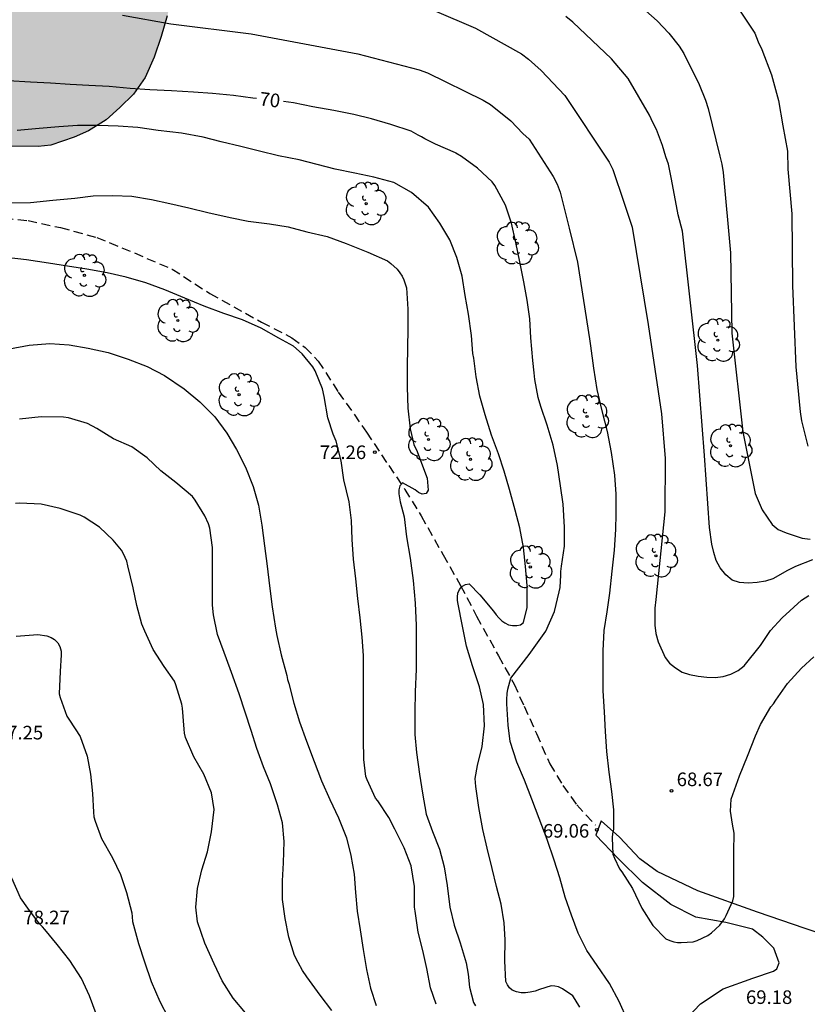
# Model space of a CAD drawing. Units: metres. Extents: x 584844 to 585194, y 4798040 to 4798291.
# Drawn here: x 584964 to 585008, y 4798127 to 4798182 of the extents above; entities that cross this region are included whole.
import ezdxf

# ---------------------------------------------------------------- set-up
doc = ezdxf.new("R2010")
doc.units = ezdxf.units.M
doc.linetypes.add('TRAZOS_NORMALES', pattern=[0.75, 0.5, -0.25])
for name, color, linetype in [('020104', 34, 'Continuous'), ('020204', 9, 'Continuous'), ('020307', 24, 'Continuous'), ('020308', 9, 'Continuous'), ('060110', 9, 'Continuous'), ('060128', 7, 'TRAZOS_NORMALES'), ('100106', 63, 'Continuous'), ('100202', 3, 'Continuous'), ('990504', 63, 'Continuous')]:
    doc.layers.add(name, color=color, linetype=linetype)
doc.layers.add('020105', color=24, linetype='Continuous', lineweight=30)
doc.styles.add('ARIAL', font='ARIAL.TTF', dxfattribs={"height": 1})
doc.styles.add('ARIALI', font='ARIALI.TTF', dxfattribs={"height": 1})

# ---------------------------------------------------------------- blocks, each defined once
blk = doc.blocks.new('ARBOL')
blk.add_circle((0, 0), 0.0587)
for centre, radius, start, end in [((-0.28, 0.855), 0.3, 359.2878, 173.6078), ((0.097, 0.97), 0.21, 23.1565, 160.4665), ((0.438, 0.881), 0.24, 301.578, 139.328), ((-0.564, 0.381), 0.532, 92.28, 254.58), ((0.656, 0.288), 0.443, 319.8556, 114.7656), ((-0.091, 0.321), 0.12, 119.14, 310.56), ((0.819, -0.249), 0.383, 235.5275, 62.0275), ((-0.556, -0.339), 0.555, 142.64, 266.54), ((-0.039, -0.384), 0.21, 189.64, 323.88), ((-0.301, -0.676), 0.45, 213.78, 295.32), ((0.299, -0.624), 0.532, 224.67, 0.24)]:
    blk.add_arc(centre, radius, start, end)
blk = doc.blocks.new('COTAPU')
blk.add_circle((0, 0), 0.075)

msp = doc.modelspace()

# ---------------------------------------------------------------- hatches: boundary and pattern name
at = {"layer": '990504'}
msp.add_hatch(color=256, dxfattribs=at).paths.add_polyline_path([(584897.84, 4798290.054), (585035.471, 4798290.051), (585036.357, 4798289.138), (585037.005, 4798288.378), (585037.181, 4798288.034), (585037.357, 4798287.482), (585037.701, 4798285.994), (585038.805, 4798282.994), (585039.141, 4798282.274), (585039.853, 4798281.178), (585041.157, 4798279.578), (585041.965, 4798278.291), (585042.901, 4798275.963), (585043.333, 4798274.507), (585043.828, 4798273.291), (585044.844, 4798271.267), (585046.5, 4798268.443), (585046.956, 4798267.547), (585048.692, 4798264.635), (585049.148, 4798263.579), (585049.548, 4798262.395), (585049.716, 4798261.475), (585049.724, 4798257.955), (585049.796, 4798257.547), (585049.868, 4798257.339), (585051.772, 4798253.459), (585052.132, 4798252.515), (585052.436, 4798251.555), (585052.676, 4798250.451), (585052.724, 4798249.323), (585052.708, 4798248.275), (585052.62, 4798247.963), (585052.468, 4798247.683), (585052.268, 4798247.403), (585051.02, 4798246.043), (585050.732, 4798245.779), (585049.86, 4798245.187), (585049.564, 4798245.075), (585048.94, 4798244.923), (585047.692, 4798244.779), (585045.588, 4798244.123), (585044.972, 4798243.995), (585044.58, 4798243.987), (585043.884, 4798244.051), (585043.548, 4798244.211), (585043.012, 4798244.627), (585041.14, 4798246.395), (585040.284, 4798247.275), (585039.388, 4798247.955), (585038.22, 4798248.563), (585037.5, 4798249.083), (585037.348, 4798249.243), (585036.668, 4798250.155), (585036.204, 4798251.091), (585036.156, 4798251.467), (585036.204, 4798252.067), (585036.252, 4798252.251), (585036.444, 4798252.595), (585036.588, 4798252.763), (585036.964, 4798253.059), (585037.452, 4798253.283), (585038.316, 4798253.459), (585038.62, 4798253.459), (585039.772, 4798253.419), (585041.956, 4798252.923), (585042.948, 4798252.763), (585043.436, 4798252.747), (585044.508, 4798252.803), (585044.852, 4798252.963), (585045.132, 4798253.219), (585045.324, 4798253.571), (585045.42, 4798254.211), (585045.38, 4798255.299), (585045.1, 4798256.467), (585044.58, 4798257.555), (585043.716, 4798258.803), (585040.692, 4798262.627), (585039.908, 4798263.435), (585039.02, 4798263.995), (585038.652, 4798264.019), (585037.82, 4798263.955), (585037.604, 4798263.891), (585036.668, 4798263.459), (585035.765, 4798262.811), (585032.637, 4798259.683), (585031.253, 4798257.963), (585030.605, 4798257.243), (585029.821, 4798256.435), (585029.453, 4798256.147), (585029.069, 4798255.939), (585027.741, 4798255.523), (585025.029, 4798254.212), (585024.045, 4798253.508), (585023.133, 4798252.676), (585022.405, 4798251.732), (585022.221, 4798251.324), (585022.093, 4798250.916), (585021.765, 4798249.444), (585021.397, 4798248.5), (585019.949, 4798245.22), (585019.213, 4798244.252), (585018.701, 4798243.98), (585018.389, 4798243.924), (585018.101, 4798243.924), (585017.773, 4798243.996), (585017.277, 4798244.292), (585016.357, 4798245.156), (585013.629, 4798248.244), (585012.829, 4798249.044), (585012.485, 4798249.252), (585012.125, 4798249.372), (585011.333, 4798249.412), (585010.109, 4798249.348), (585009.341, 4798249.188), (585008.653, 4798248.876), (585008.101, 4798248.46), (585007.685, 4798247.924), (585007.469, 4798247.308), (585007.453, 4798245.156), (585007.621, 4798243.996), (585007.821, 4798243.116), (585007.933, 4798242.036), (585007.909, 4798240.612), (585007.781, 4798240.3), (585007.525, 4798240.052), (585007.189, 4798239.852), (585006.741, 4798239.652), (585006.269, 4798239.5), (585005.509, 4798239.364), (585004.565, 4798239.284), (585001.573, 4798239.276), (585000.341, 4798239.157), (584999.133, 4798238.821), (584998.069, 4798238.389), (584997.109, 4798237.933), (584996.149, 4798237.429), (584995.245, 4798236.885), (584994.373, 4798236.205), (584993.733, 4798235.565), (584993.053, 4798234.805), (584992.629, 4798234.405), (584992.381, 4798234.253), (584992.125, 4798234.157), (584991.869, 4798234.117), (584990.493, 4798234.205), (584989.733, 4798234.589), (584988.829, 4798235.341), (584988.013, 4798236.221), (584986.525, 4798238.165), (584985.789, 4798238.821), (584983.917, 4798239.973), (584982.894, 4798240.493), (584982.302, 4798240.645), (584981.598, 4798240.653), (584981.222, 4798240.589), (584980.606, 4798240.357), (584979.774, 4798239.901), (584978.798, 4798239.149), (584977.262, 4798237.645), (584976.318, 4798236.533), (584975.71, 4798235.533), (584974.998, 4798233.965), (584974.63, 4798232.965), (584974.59, 4798232.693), (584974.55, 4798231.501), (584974.566, 4798229.069), (584974.701, 4798228.189), (584975.109, 4798227.037), (584975.597, 4798226.133), (584976.165, 4798225.309), (584977.549, 4798223.789), (584978.301, 4798222.845), (584979.597, 4798221.045), (584980.269, 4798219.997), (584980.797, 4798218.918), (584981.213, 4798217.75), (584981.845, 4798215.294), (584982.077, 4798214.03), (584982.165, 4798213.014), (584982.165, 4798211.726), (584982.053, 4798210.518), (584981.725, 4798209.262), (584981.365, 4798208.158), (584980.125, 4798205.502), (584978.925, 4798203.406), (584978.285, 4798202.126), (584977.293, 4798199.406), (584976.685, 4798197.934), (584975.909, 4798195.83), (584975.597, 4798194.798), (584975.349, 4798193.75), (584975.173, 4798192.582), (584975.069, 4798191.318), (584974.917, 4798190.566), (584974.349, 4798188.823), (584973.701, 4798186.543), (584972.893, 4798182.991), (584972.597, 4798181.855), (584972.261, 4798180.719), (584971.869, 4798179.575), (584971.373, 4798178.447), (584970.741, 4798177.527), (584969.989, 4798176.791), (584969.221, 4798176.119), (584968.245, 4798175.519), (584967.469, 4798175.167), (584966.181, 4798174.719), (584965.485, 4798174.655), (584962.077, 4798174.671), (584960.861, 4798174.855), (584956.357, 4798176.143), (584954.133, 4798176.871), (584953.413, 4798176.951), (584949.925, 4798176.951), (584949.413, 4798176.991), (584949.173, 4798177.047), (584948.701, 4798177.223), (584946.677, 4798178.359), (584945.525, 4798178.943), (584944.085, 4798179.559), (584943.029, 4798179.919), (584941.301, 4798180.399), (584939.989, 4798180.671), (584938.43, 4798180.816), (584935.822, 4798180.816), (584934.838, 4798180.744), (584932.982, 4798180.496), (584929.438, 4798180.464), (584928.326, 4798180.408), (584926.87, 4798180.176), (584925.574, 4798180.08), (584923.398, 4798180), (584921.134, 4798179.776), (584919.03, 4798179.728), (584918.646, 4798179.648), (584916.166, 4798179.592), (584912.182, 4798178.96), (584911.054, 4798178.664), (584909.542, 4798177.976), (584908.59, 4798177.376), (584907.678, 4798176.704), (584905.79, 4798174.848), (584902.998, 4798171.529), (584902.174, 4798170.657), (584901.374, 4798170.017), (584899.518, 4798168.737), (584897.742, 4798167.593), (584895.942, 4798166.361), (584894.918, 4798165.729), (584892.91, 4798164.361), (584892.166, 4798163.761), (584891.134, 4798162.849), (584889.854, 4798161.617), (584888.31, 4798160.217), (584887.03, 4798159.233), (584885.095, 4798158.185), (584883.183, 4798157.025), (584881.207, 4798156.025), (584880.263, 4798155.489), (584879.567, 4798155.002), (584878.143, 4798153.498), (584877.943, 4798153.33), (584877.071, 4798152.85), (584875.655, 4798151.626), (584874.471, 4798150.53), (584873.047, 4798149.458), (584872.711, 4798149.106), (584872.399, 4798148.458), (584871.999, 4798147.834), (584871.447, 4798147.218), (584870.263, 4798145.458), (584869.511, 4798144.602), (584869.819, 4798144.271), (584869.451, 4798143.899), (584868.163, 4798142.227), (584866.887, 4798140.459), (584866.159, 4798139.655), (584864.903, 4798138.007), (584864.055, 4798136.403), (584862.667, 4798134.783), (584861.939, 4798134.087), (584861.051, 4798133.46), (584859.939, 4798132.824), (584859.427, 4798132.668), (584858.923, 4798132.656), (584858.667, 4798132.688), (584858.255, 4798132.856), (584857.719, 4798133.34), (584856.967, 4798134.74), (584856.543, 4798135.892), (584856.223, 4798136.956), (584855.959, 4798138.035), (584855.991, 4798138.679), (584856.215, 4798139.099), (584856.587, 4798139.475), (584856.823, 4798139.643), (584857.359, 4798139.919), (584858.539, 4798140.323), (584859.075, 4798140.587), (584860.127, 4798141.399), (584860.919, 4798142.123), (584861.263, 4798142.647), (584861.555, 4798143.395), (584861.599, 4798143.851), (584861.519, 4798144.235), (584861.311, 4798144.263), (584859.979, 4798144.127), (584857.523, 4798144.051), (584854.371, 4798144.399), (584851.311, 4798144.799), (584849.483, 4798145.207), (584847.719, 4798145.531), (584846.979, 4798145.587), (584844.168, 4798145.563), (584844.17, 4798214.54), (584844.537, 4798214.386), (584845.357, 4798213.734), (584845.689, 4798213.266), (584845.813, 4798212.918), (584845.857, 4798212.158), (584845.797, 4798211.426), (584845.569, 4798210.446), (584845.397, 4798209.45), (584845.281, 4798208.338), (584845.329, 4798207.142), (584845.445, 4798206.842), (584845.853, 4798206.254), (584846.609, 4798205.442), (584847.465, 4798204.766), (584847.665, 4798204.686), (584848.133, 4798204.59), (584849.201, 4798204.55), (584850.233, 4798204.634), (584852.604, 4798205.058), (584853.864, 4798205.406), (584856.18, 4798205.71), (584857.356, 4798205.706), (584858.48, 4798205.558), (584859.872, 4798205.17), (584863.18, 4798204.565), (584865.404, 4798204.381), (584866.888, 4798204.193), (584869.008, 4798204.185), (584869.752, 4798204.293), (584870.772, 4798204.585), (584871.256, 4798204.785), (584872.2, 4798205.337), (584872.76, 4798205.721), (584872.876, 4798205.869), (584873.168, 4798206.688), (584873.984, 4798207.184), (584875.352, 4798207.456), (584877.448, 4798207.464), (584878.128, 4798207.4), (584879.472, 4798207.024), (584880.488, 4798206.584), (584881.424, 4798206.024), (584881.592, 4798205.888), (584882.368, 4798205.136), (584882.584, 4798204.816), (584882.72, 4798204.504), (584882.784, 4798204.192), (584882.784, 4798203.872), (584882.68, 4798203.176), (584882.552, 4798202.824), (584881.544, 4798200.824), (584881.496, 4798200.544), (584881.56, 4798199.96), (584881.72, 4798199.64), (584882.415, 4798198.584), (584883.391, 4798197.432), (584884.663, 4798196.184), (584885.599, 4798195.528), (584885.951, 4798195.408), (584886.527, 4798195.392), (584886.943, 4798195.464), (584887.607, 4798195.736), (584888.023, 4798196.024), (584888.383, 4798196.352), (584889.551, 4798197.808), (584889.847, 4798198.12), (584890.167, 4798198.376), (584890.487, 4798198.544), (584890.847, 4798198.616), (584892.159, 4798198.584), (584893.207, 4798198.408), (584893.935, 4798198.08), (584894.959, 4798197.496), (584895.775, 4798196.904), (584896.463, 4798196.272), (584897.111, 4798195.464), (584897.991, 4798194.584), (584898.919, 4798193.864), (584899.615, 4798193.416), (584900.247, 4798193.184), (584900.527, 4798193.176), (584901.031, 4798193.256), (584901.287, 4798193.376), (584901.879, 4798193.76), (584902.679, 4798194.408), (584903.471, 4798195.16), (584903.959, 4798195.88), (584904.087, 4798196.28), (584904.031, 4798196.872), (584903.863, 4798197.264), (584903.735, 4798197.456), (584902.863, 4798198.336), (584902.471, 4798198.656), (584901.631, 4798199.448), (584900.863, 4798200.312), (584900.159, 4798201.272), (584899.415, 4798202.488), (584898.255, 4798204.568), (584897.543, 4798205.544), (584896.983, 4798206.52), (584896.103, 4798208.68), (584895.919, 4798208.984), (584895.679, 4798209.264), (584895.375, 4798209.504), (584894.999, 4798209.704), (584893.871, 4798210.072), (584892.887, 4798210.272), (584891.143, 4798210.304), (584890.12, 4798210.208), (584889.008, 4798210.024), (584887.824, 4798209.992), (584887.104, 4798210.04), (584886.872, 4798210.096), (584885.768, 4798210.528), (584884.864, 4798210.8), (584884.616, 4798210.832), (584880.168, 4798210.856), (584879.336, 4798210.968), (584878.6, 4798211.24), (584878.176, 4798211.504), (584877.408, 4798212.216), (584876.792, 4798213.064), (584876.608, 4798213.496), (584876.504, 4798213.952), (584876.488, 4798214.432), (584876.536, 4798215.464), (584876.64, 4798215.992), (584876.832, 4798216.528), (584877.376, 4798217.688), (584878.024, 4798218.832), (584878.824, 4798219.8), (584879.592, 4798220.336), (584880.736, 4798220.888), (584881.864, 4798221.264), (584882.464, 4798221.264), (584883.12, 4798221.168), (584883.456, 4798221.072), (584884.408, 4798220.648), (584884.992, 4798220.272), (584885.92, 4798219.368), (584886.632, 4798218.424), (584887.92, 4798216.44), (584888.432, 4798215.792), (584888.968, 4798215.264), (584889.928, 4798214.664), (584890.872, 4798214.296), (584891.128, 4798214.232), (584892.136, 4798214.064), (584893.152, 4798214.056), (584896.503, 4798214.751), (584897.023, 4798215.263), (584897.279, 4798215.647), (584897.479, 4798216.079), (584897.615, 4798216.543), (584897.943, 4798218.359), (584897.976, 4798222.103), (584897.928, 4798223.191), (584897.864, 4798223.407), (584897.656, 4798223.815), (584896.944, 4798224.847), (584896.936, 4798225.135), (584896.872, 4798225.335), (584896.664, 4798225.807), (584896.232, 4798226.599), (584895.84, 4798227.503), (584895.16, 4798229.535), (584894.84, 4798230.111), (584894.288, 4798230.735), (584893.944, 4798231.007), (584892.032, 4798232.215), (584891.488, 4798232.463), (584890.936, 4798232.607), (584889.976, 4798232.687), (584888.96, 4798232.719), (584887.856, 4798232.831), (584886.792, 4798233.031), (584884.304, 4798234.015), (584882.192, 4798234.911), (584880.416, 4798236.039), (584879.168, 4798237.095), (584877.768, 4798237.839), (584876.369, 4798238.703), (584874.721, 4798239.791), (584873.873, 4798240.431), (584872.977, 4798241.311), (584872.537, 4798241.679), (584871.857, 4798242.079), (584870.689, 4798242.415), (584869.081, 4798242.719), (584868.073, 4798242.831), (584867.049, 4798242.831), (584866.089, 4798242.967), (584865.425, 4798243.007), (584863.769, 4798242.904), (584861.557, 4798242.584), (584860.437, 4798242.484), (584858.321, 4798242.392), (584857.425, 4798242.308), (584857.205, 4798242.221), (584857.021, 4798242.105), (584856.889, 4798241.949), (584856.133, 4798240.873), (584855.737, 4798239.769), (584855.541, 4798238.713), (584855.309, 4798237.753), (584855.005, 4798236.785), (584854.481, 4798235.725), (584852.973, 4798233.757), (584852.449, 4798233.193), (584852.157, 4798232.949), (584851.541, 4798232.569), (584851.209, 4798232.473), (584850.553, 4798232.433), (584849.653, 4798232.517), (584849.401, 4798232.621), (584848.961, 4798232.993), (584848.745, 4798233.261), (584847.921, 4798234.585), (584847.769, 4798235.169), (584847.753, 4798236.525), (584847.865, 4798237.785), (584848.029, 4798238.745), (584848.301, 4798240.821), (584848.509, 4798241.521), (584849.161, 4798244.805), (584849.529, 4798245.945), (584850.113, 4798246.901), (584850.765, 4798247.74), (584851.477, 4798248.492), (584852.349, 4798249.2), (584852.677, 4798249.34), (584853.049, 4798249.428), (584854.157, 4798249.616), (584855.181, 4798249.732), (584855.549, 4798249.832), (584856.769, 4798250.404), (584857.633, 4798250.988), (584858.429, 4798251.82), (584858.629, 4798252.112), (584858.777, 4798252.436), (584858.841, 4798252.768), (584858.837, 4798253.096), (584858.785, 4798253.42), (584858.681, 4798253.732), (584858.321, 4798254.316), (584856.773, 4798255.96), (584856.289, 4798256.412), (584855.509, 4798257.024), (584854.734, 4798257.544), (584854.478, 4798257.668), (584853.694, 4798257.932), (584852.894, 4798258.34), (584852.05, 4798258.692), (584851.83, 4798258.836), (584851.002, 4798259.536), (584847.918, 4798262.292), (584847.022, 4798262.924), (584846.006, 4798263.456), (584844.171, 4798264.285), (584844.171, 4798275.879), (584844.85, 4798275.04), (584845.098, 4798274.52), (584845.374, 4798273.46), (584845.526, 4798272.56), (584845.75, 4798271.588), (584845.834, 4798271.4), (584846.382, 4798270.476), (584846.794, 4798269.924), (584847.146, 4798269.676), (584847.642, 4798269.632), (584848.038, 4798269.68), (584848.442, 4798269.948), (584849.198, 4798270.716), (584850.03, 4798271.684), (584850.39, 4798271.968), (584851.386, 4798272.58), (584852.286, 4798273.044), (584853.45, 4798273.428), (584854.47, 4798273.528), (584856.894, 4798273.504), (584857.942, 4798273.276), (584858.998, 4798272.864), (584859.982, 4798272.596), (584861.914, 4798272.404), (584862.118, 4798272.412), (584862.354, 4798272.488), (584862.562, 4798272.62), (584862.698, 4798272.784), (584862.77, 4798273), (584862.774, 4798275.211), (584862.834, 4798275.907), (584863.066, 4798276.327), (584863.234, 4798276.515), (584863.65, 4798276.823), (584864.09, 4798277.003), (584864.286, 4798277.015), (584864.478, 4798276.975), (584864.674, 4798276.851), (584864.866, 4798276.659), (584865.53, 4798275.587), (584865.986, 4798274.711), (584867.485, 4798272.699), (584867.753, 4798272.447), (584868.353, 4798272.083), (584868.993, 4798271.867), (584869.337, 4798271.839), (584869.661, 4798271.863), (584869.949, 4798271.951), (584870.181, 4798272.103), (584870.369, 4798272.307), (584871.177, 4798273.671), (584871.785, 4798274.943), (584872.445, 4798276.059), (584873.137, 4798276.895), (584873.729, 4798277.387), (584874.341, 4798277.703), (584874.637, 4798277.771), (584876.041, 4798277.775), (584876.985, 4798277.631), (584878.601, 4798277.622), (584880.433, 4798277.23), (584881.089, 4798277.166), (584882.577, 4798277.166), (584883.313, 4798277.206), (584884.369, 4798277.454), (584886.289, 4798278.094), (584887.257, 4798278.51), (584888.785, 4798279.374), (584889.873, 4798279.742), (584890.969, 4798280.038), (584892.025, 4798280.206), (584894.137, 4798280.198), (584894.417, 4798280.166), (584897.201, 4798279.59), (584898.721, 4798279.382), (584899.905, 4798279.158), (584900.953, 4798278.814), (584902.025, 4798278.318), (584902.697, 4798278.054), (584903.353, 4798277.886), (584903.761, 4798277.861), (584904.809, 4798277.893), (584905.121, 4798277.957), (584907.12, 4798278.781), (584907.808, 4798279.165), (584908.24, 4798279.653), (584908.416, 4798279.965), (584908.736, 4798280.717), (584908.896, 4798281.197), (584909.193, 4798282.221), (584909.361, 4798283.173), (584909.353, 4798284.645), (584909.217, 4798285.277), (584908.801, 4798286.309), (584908.385, 4798286.989), (584908.009, 4798287.445), (584907.545, 4798287.805), (584906.521, 4798288.221), (584899.161, 4798289.701)])

# ---------------------------------------------------------------- linework, layer by layer
at = {"layer": '020104', "flags": 128}
for points, elevation in [([(584996.652, 4798184.21), (584999.603, 4798181.581), (585000.254, 4798180.909), (585000.828, 4798180.185), (585001.071, 4798179.779), (585001.929, 4798178.07), (585002.274, 4798177.197), (585002.424, 4798176.745), (585003.06, 4798174.113), (585003.166, 4798173.674), (585003.249, 4798173.215), (585003.656, 4798168.776), (585003.721, 4798164.351), (585004.332, 4798158.917), (585005.017, 4798155.518), (585005.388, 4798154.607), (585005.948, 4798153.802), (585006.286, 4798153.527), (585006.714, 4798153.338), (585007.611, 4798153.051), (585008.052, 4798152.992)], 66), ([(584987.308, 4798182.143), (584989.591, 4798181.172), (584992.133, 4798179.756), (584992.508, 4798179.469), (584993.208, 4798178.84), (584994.511, 4798177.455), (584996.963, 4798173.782), (584997.163, 4798173.374), (584997.762, 4798171.577), (584998.225, 4798170.191), (584999.108, 4798164.837), (584999.848, 4798159.907), (585000.056, 4798157.438), (585000.037, 4798154.503), (584999.527, 4798149.658), (584999.473, 4798149.193), (584999.477, 4798148.248), (584999.528, 4798147.782), (584999.666, 4798147.332), (585000.048, 4798146.471), (585000.29, 4798146.143), (585000.616, 4798145.89), (585000.984, 4798145.661), (585001.391, 4798145.527), (585001.873, 4798145.44), (585002.348, 4798145.384), (585002.811, 4798145.367), (585003.253, 4798145.41), (585003.665, 4798145.539), (585004.067, 4798145.741), (585004.411, 4798146), (585005.307, 4798147.134), (585005.856, 4798147.96), (585006.497, 4798148.658), (585007.573, 4798149.617), (585007.971, 4798149.887)], 68), ([(584970.131, 4798181.888), (584972.784, 4798181.409), (584977.217, 4798180.857), (584983.102, 4798179.765), (584986.485, 4798178.872), (584986.944, 4798178.71), (584990.006, 4798177.202), (584990.413, 4798176.961), (584991.546, 4798176.062), (584992.209, 4798175.362), (584992.547, 4798175.051), (584993.87, 4798172.985), (584994.102, 4798172.573), (584994.259, 4798172.135), (584994.754, 4798170.138), (584995.218, 4798168.269), (584995.874, 4798164.032), (584995.934, 4798163.646), (584996.091, 4798162.426), (584996.275, 4798161.238), (584996.553, 4798160.062), (584996.851, 4798158.922), (584997.067, 4798157.772), (584997.259, 4798156.518), (584997.331, 4798155.466), (584997.331, 4798154.374), (584997.305, 4798153.522), (584997.229, 4798152.382), (584997.115, 4798151.234), (584996.975, 4798150.004), (584996.825, 4798148.982), (584996.667, 4798147.952), (584996.615, 4798146.828), (584996.615, 4798145.766), (584996.615, 4798144.628), (584996.683, 4798143.472), (584996.739, 4798142.384), (584996.811, 4798141.284), (584996.939, 4798140.142), (584997.089, 4798139.08), (584997.207, 4798138.064), (584997.191, 4798136.972), (584997.143, 4798136.75), (584997.117, 4798136.518), (584997.167, 4798135.609), (584997.247, 4798135.399), (584997.539, 4798134.807), (584997.665, 4798134.645), (584998.241, 4798133.727), (584998.763, 4798132.641), (584999.363, 4798131.687), (585000.093, 4798130.945), (585000.299, 4798130.847), (585000.519, 4798130.779), (585000.725, 4798130.751), (585000.929, 4798130.745), (585001.589, 4798130.785), (585001.805, 4798130.853), (585002.409, 4798131.135), (585002.595, 4798131.269), (585003.063, 4798131.699), (585003.323, 4798132.05), (585003.413, 4798132.232), (585003.781, 4798133.038), (585003.831, 4798133.276), (585003.839, 4798133.476), (585003.839, 4798134.56), (585003.839, 4798135.748), (585003.845, 4798136.774), (585003.763, 4798137.266), (585003.653, 4798137.996), (585003.693, 4798138.648), (585003.777, 4798138.902), (585004.149, 4798139.942), (585004.595, 4798141.022), (585005.027, 4798142.136), (585005.301, 4798142.774), (585005.873, 4798143.734), (585006.019, 4798143.908), (585006.149, 4798144.114), (585006.791, 4798145.034), (585007.567, 4798145.868), (585008.253, 4798146.5)], 69), ([(585008.17, 4798151.844), (585007.24, 4798151.479), (585006.796, 4798151.27), (585005.985, 4798150.804), (585005.582, 4798150.666), (585005.116, 4798150.593), (585004.619, 4798150.564), (585004.139, 4798150.591), (585003.734, 4798150.729), (585003.386, 4798151.017), (585003.081, 4798151.4), (585002.864, 4798151.817), (585002.732, 4798152.259), (585002.626, 4798152.712), (585002.501, 4798153.636), (585002.215, 4798157.606), (585001.831, 4798162.576), (585001.003, 4798169.973), (585000.773, 4798170.881), (585000.399, 4798172.839), (585000.237, 4798173.683), (585000.079, 4798174.086), (584999.907, 4798174.696), (584999.566, 4798175.592), (584999.362, 4798175.972), (584999.176, 4798176.379), (584998.001, 4798178.395), (584997.098, 4798179.476), (584994.954, 4798181.509), (584994.576, 4798181.826)], 67), ([(584995.337, 4798127.171), (584995.093, 4798127.593), (584994.955, 4798127.797), (584994.387, 4798128.181), (584994.169, 4798128.291), (584993.963, 4798128.343), (584993.761, 4798128.345), (584993.117, 4798128.147), (584992.873, 4798128.061), (584992.609, 4798127.997), (584992.355, 4798127.963), (584992.101, 4798127.963), (584991.847, 4798128.013), (584991.617, 4798128.111), (584991.463, 4798128.241), (584991.349, 4798128.411), (584991.267, 4798128.595), (584991.209, 4798129.727), (584991.231, 4798130.899), (584991.165, 4798131.829), (584991.001, 4798132.855), (584990.757, 4798133.839), (584990.511, 4798134.823), (584990.227, 4798135.945), (584989.997, 4798136.979), (584989.771, 4798138.181), (584989.603, 4798139.339), (584989.581, 4798139.791), (584989.693, 4798140.507), (584989.955, 4798141.561), (584990.081, 4798142.696), (584990.027, 4798143.87), (584989.803, 4798144.852), (584989.421, 4798146.002), (584989.089, 4798147.094), (584988.857, 4798148.29), (584988.639, 4798149.396), (584988.603, 4798149.61), (584988.597, 4798149.81), (584988.621, 4798150.016), (584988.711, 4798150.216), (584988.845, 4798150.374), (584989.031, 4798150.494), (584989.233, 4798150.53), (584989.825, 4798149.92), (584990.577, 4798149.01), (584990.727, 4798148.812), (584990.883, 4798148.642), (584991.049, 4798148.494), (584991.211, 4798148.376), (584991.409, 4798148.272), (584991.637, 4798148.224), (584991.867, 4798148.224), (584992.079, 4798148.256), (584992.237, 4798148.396), (584992.437, 4798149.228), (584992.433, 4798150.442), (584992.355, 4798151.478), (584992.245, 4798152.532), (584992.039, 4798153.61), (584991.775, 4798154.596), (584991.473, 4798155.732), (584991.165, 4798156.742), (584990.852, 4798157.694), (584990.476, 4798158.728), (584990.13, 4798159.842), (584989.834, 4798160.876), (584989.624, 4798161.944), (584989.49, 4798162.976), (584989.442, 4798163.226), (584989.362, 4798164.226), (584989.204, 4798165.406), (584989.018, 4798166.424), (584988.852, 4798167.492), (584988.556, 4798168.524), (584988.184, 4798169.492), (584987.62, 4798170.416), (584986.994, 4798171.294), (584986.064, 4798172.116), (584985.082, 4798172.67), (584983.982, 4798172.964), (584982.946, 4798173.176), (584981.858, 4798173.39), (584980.866, 4798173.65), (584979.862, 4798173.906), (584978.736, 4798174.14), (584977.682, 4798174.39), (584976.66, 4798174.64), (584975.562, 4798174.914), (584974.572, 4798175.158), (584973.388, 4798175.38), (584972.096, 4798175.536), (584970.976, 4798175.692), (584969.885, 4798175.774), (584968.783, 4798175.802), (584967.643, 4798175.8), (584966.625, 4798175.734), (584965.541, 4798175.638), (584964.315, 4798175.536)], 71), ([(584963.909, 4798171.548), (584965.061, 4798171.568), (584966.291, 4798171.692), (584967.494, 4798171.806), (584968.508, 4798171.926), (584969.59, 4798171.946), (584970.636, 4798171.904), (584971.72, 4798171.728), (584972.732, 4798171.496), (584973.778, 4798171.26), (584974.834, 4798171), (584976.066, 4798170.728), (584977.066, 4798170.538), (584978.224, 4798170.392), (584979.256, 4798170.214), (584980.292, 4798169.934), (584981.404, 4798169.676), (584982.458, 4798169.296), (584983.662, 4798168.826), (584984.732, 4798168.336), (584984.924, 4798168.198), (584985.278, 4798167.876), (584985.428, 4798167.688), (584985.546, 4798167.5), (584985.642, 4798167.3), (584985.788, 4798166.858), (584985.868, 4798165.676), (584985.866, 4798164.536), (584985.836, 4798163.6), (584985.818, 4798162.446), (584985.818, 4798161.374), (584985.856, 4798160.208), (584985.982, 4798159.072), (584986.188, 4798158.21), (584986.374, 4798157.826), (584986.78, 4798156.734), (584986.918, 4798156.352), (584986.976, 4798155.692), (584986.872, 4798155.508), (584986.65, 4798155.48), (584986.444, 4798155.57), (584986.272, 4798155.708), (584985.574, 4798156.096), (584985.426, 4798155.938), (584985.368, 4798155.712), (584985.362, 4798155.484), (584985.432, 4798155.054), (584985.652, 4798154.214), (584985.79, 4798153.122), (584985.984, 4798151.944), (584986.151, 4798150.702), (584986.273, 4798149.466), (584986.325, 4798148.222), (584986.325, 4798147.026), (584986.325, 4798145.816), (584986.265, 4798144.563), (584986.253, 4798143.473), (584986.253, 4798142.219), (584986.345, 4798141.215), (584986.505, 4798140.027), (584986.669, 4798138.971), (584986.873, 4798137.827), (584987.223, 4798136.871), (584987.601, 4798135.895), (584987.855, 4798134.919), (584988.033, 4798133.887), (584988.167, 4798132.693), (584988.423, 4798131.701), (584988.743, 4798130.725), (584989.085, 4798129.619), (584989.179, 4798129.001), (584989.257, 4798128.273), (584989.483, 4798127.431), (584989.589, 4798127.247)], 72), ([(584987.425, 4798127.333), (584987.113, 4798128.247), (584986.903, 4798129.315), (584986.685, 4798130.293), (584986.437, 4798131.317), (584986.257, 4798132.469), (584986.229, 4798132.685), (584986.223, 4798133.829), (584986.043, 4798134.969), (584985.653, 4798135.973), (584985.149, 4798137.003), (584984.813, 4798137.643), (584984.215, 4798138.555), (584984.085, 4798138.707), (584983.621, 4798139.707), (584983.537, 4798139.891), (584983.427, 4798140.843), (584983.419, 4798141.963), (584983.419, 4798143.099), (584983.419, 4798144.313), (584983.419, 4798145.517), (584983.409, 4798146.577), (584983.342, 4798147.576), (584983.238, 4798148.648), (584983.112, 4798149.72), (584982.988, 4798150.798), (584982.866, 4798151.894), (584982.79, 4798152.97), (584982.75, 4798154.028), (584982.634, 4798155.05), (584982.336, 4798156.266), (584982.176, 4798157.308), (584981.902, 4798158.404), (584981.744, 4798158.79), (584981.456, 4798159.688), (584981.242, 4798160.856), (584981.16, 4798161.282), (584980.744, 4798162.272), (584980.62, 4798162.502), (584980.032, 4798163.218), (584979.548, 4798163.632), (584978.752, 4798164.076), (584977.768, 4798164.624), (584976.752, 4798165.08), (584975.716, 4798165.44), (584974.622, 4798165.844), (584973.56, 4798166.276), (584972.46, 4798166.746), (584971.41, 4798167.128), (584970.324, 4798167.44), (584969.282, 4798167.674), (584968.168, 4798167.878), (584967.09, 4798168.056), (584966.04, 4798168.208), (584964.842, 4798168.394), (584963.705, 4798168.532)], 73), ([(584963.903, 4798163.48), (584964.977, 4798163.692), (584966.127, 4798163.788), (584967.189, 4798163.716), (584968.231, 4798163.526), (584969.345, 4798163.282), (584970.445, 4798162.926), (584971.487, 4798162.51), (584972.445, 4798162.012), (584973.523, 4798161.288), (584974.399, 4798160.566), (584975.217, 4798159.734), (584975.881, 4798158.838), (584976.419, 4798157.93), (584976.911, 4798156.97), (584977.327, 4798155.898), (584977.633, 4798154.864), (584977.817, 4798153.756), (584977.953, 4798152.616), (584978.103, 4798151.494), (584978.227, 4798150.415), (584978.371, 4798149.265), (584978.563, 4798148.077), (584978.593, 4798147.875), (584978.631, 4798147.675), (584978.869, 4798146.615), (584979.183, 4798145.473), (584979.217, 4798145.251), (584979.297, 4798145.035), (584979.581, 4798143.953), (584979.893, 4798142.909), (584980.282, 4798141.839), (584980.698, 4798140.731), (584981.104, 4798139.667), (584981.556, 4798138.637), (584982.046, 4798137.611), (584982.47, 4798136.515), (584982.726, 4798135.533), (584982.902, 4798134.519), (584982.98, 4798133.501), (584983.072, 4798132.475), (584983.238, 4798131.447), (584983.4, 4798130.365), (584983.58, 4798129.255), (584983.8, 4798128.231), (584984.112, 4798127.271)], 74), ([(584976.909, 4798126.859), (584976.223, 4798127.679), (584975.623, 4798128.631), (584975.187, 4798129.559), (584974.663, 4798130.705), (584974.263, 4798131.881), (584974.177, 4798132.695), (584974.263, 4798133.727), (584974.511, 4798134.749), (584974.81, 4798135.753), (584975.03, 4798136.839), (584975.19, 4798138.071), (584975.036, 4798139.001), (584974.612, 4798140.025), (584974.056, 4798140.993), (584973.602, 4798142.055), (584973.548, 4798142.281), (584973.522, 4798142.505), (584973.444, 4798143.663), (584973.408, 4798143.897), (584973.068, 4798144.959), (584973, 4798145.165), (584972.424, 4798145.963), (584971.814, 4798146.905), (584971.358, 4798147.909), (584971.192, 4798148.301), (584970.918, 4798149.327), (584970.716, 4798150.313), (584970.43, 4798151.521), (584970.368, 4798151.773), (584970.186, 4798152.189), (584970.082, 4798152.381), (584969.614, 4798152.933), (584968.856, 4798153.657), (584968.014, 4798154.201), (584967.798, 4798154.311), (584966.696, 4798154.687), (584965.636, 4798154.915), (584964.474, 4798154.969), (584964.222, 4798154.965)], 76), ([(584964.268, 4798147.647), (584965.46, 4798147.727), (584965.962, 4798147.649), (584966.204, 4798147.559), (584966.378, 4798147.457), (584966.562, 4798147.279), (584966.682, 4798147.063), (584966.738, 4798146.809), (584966.742, 4798146.607), (584966.688, 4798145.695), (584966.628, 4798144.461), (584966.69, 4798144.261), (584967.056, 4798143.227), (584967.202, 4798143.005), (584967.798, 4798142.111), (584968.178, 4798141.029), (584968.36, 4798140.031), (584968.476, 4798138.967), (584968.524, 4798137.929), (584968.556, 4798137.673), (584968.62, 4798137.433), (584968.966, 4798136.477), (584969.582, 4798135.409), (584970.02, 4798134.493), (584970.35, 4798133.497), (584970.644, 4798132.375), (584970.652, 4798132.159), (584970.684, 4798131.907), (584970.732, 4798131.697), (584971.017, 4798130.689), (584971.345, 4798129.671), (584971.717, 4798128.597), (584972.189, 4798127.495), (584972.653, 4798126.599)], 77), ([(584968.672, 4798126.807), (584968.305, 4798127.797), (584967.871, 4798128.757), (584967.225, 4798129.755), (584966.519, 4798130.639), (584965.853, 4798131.459), (584965.709, 4798131.599), (584965.561, 4798131.773), (584964.903, 4798132.643), (584964.507, 4798133.199), (584964.029, 4798134.293)], 78)]:
    msp.add_lwpolyline(points, dxfattribs=dict(at, elevation=elevation))
at = {"layer": '020105', "flags": 128}
for points, elevation in [([(585004.154, 4798182.175), (585004.991, 4798180.895), (585005.172, 4798180.43), (585005.375, 4798179.993), (585005.907, 4798178.6), (585006.297, 4798177.185), (585006.545, 4798175.782), (585006.791, 4798174.393), (585006.813, 4798173.407), (585007.029, 4798170.937), (585007.076, 4798166.989), (585007.249, 4798162.495), (585007.492, 4798160.012), (585007.567, 4798159.526), (585007.916, 4798158.116)], 65), ([(584963.819, 4798178.298), (584965.063, 4798178.21), (584966.151, 4798178.16), (584967.247, 4798178.094), (584968.265, 4798178.04), (584969.393, 4798177.978), (584970.545, 4798177.868), (584971.636, 4798177.786), (584972.836, 4798177.73), (584974.036, 4798177.66), (584975.098, 4798177.584), (584976.248, 4798177.484), (584977.32, 4798177.338), (584977.521, 4798177.314)], 70), ([(584997.973, 4798126.467), (584997.521, 4798127.481), (584996.973, 4798128.489), (584996.297, 4798129.477), (584995.735, 4798130.305), (584995.249, 4798131.257), (584994.881, 4798132.245), (584994.539, 4798133.245), (584994.241, 4798134.319), (584993.925, 4798135.281), (584993.543, 4798136.433), (584993.105, 4798137.579), (584992.705, 4798138.643), (584992.301, 4798139.693), (584991.871, 4798140.696), (584991.511, 4798141.826), (584991.391, 4798142.722), (584991.319, 4798143.906), (584991.319, 4798144.154), (584991.333, 4798144.471), (584991.376, 4798144.719), (584991.548, 4798145.321), (584992.547, 4798146.632), (584993.461, 4798147.912), (584993.947, 4798149.006), (584994.195, 4798150.086), (584994.257, 4798150.328), (584994.287, 4798151.012), (584994.287, 4798151.214), (584994.333, 4798151.498), (584994.489, 4798152.596), (584994.491, 4798153.646), (584994.431, 4798154.912), (584994.275, 4798155.938), (584994.105, 4798157.062), (584993.871, 4798158.172), (584993.539, 4798159.282), (584993.2, 4798160.304), (584993.042, 4798160.806), (584992.864, 4798161.798), (584992.825, 4798162.173), (584992.754, 4798162.854), (584992.648, 4798164.098), (584992.586, 4798165.15), (584992.438, 4798166.164), (584992.26, 4798167.186), (584992.042, 4798168.284), (584991.82, 4798169.362), (584991.57, 4798170.412), (584991.252, 4798171.414), (584990.666, 4798172.494), (584990.512, 4798172.708), (584989.7, 4798173.454), (584988.822, 4798174.104), (584988.508, 4798174.29), (584988.49, 4798174.296), (584987.378, 4798174.77), (584986.792, 4798175.066), (584986.618, 4798175.18), (584986.43, 4798175.274), (584986.042, 4798175.488), (584984.914, 4798175.864), (584983.848, 4798176.166), (584982.874, 4798176.422), (584981.78, 4798176.632), (584980.622, 4798176.844), (584979.55, 4798177.052), (584978.999, 4798177.129)], 70), ([(584981.663, 4798126.987), (584981.035, 4798127.829), (584980.285, 4798128.843), (584980.049, 4798129.207), (584979.819, 4798129.647), (584979.611, 4798130.033), (584979.291, 4798131.033), (584979.091, 4798132.065), (584978.957, 4798133.123), (584978.945, 4798134.139), (584979.003, 4798135.145), (584979.043, 4798136.315), (584978.941, 4798137.345), (584978.679, 4798138.341), (584978.295, 4798139.489), (584977.908, 4798140.425), (584977.526, 4798141.447), (584977.22, 4798142.431), (584976.898, 4798143.447), (584976.552, 4798144.459), (584976.144, 4798145.629), (584976.068, 4798145.847), (584975.728, 4798146.739), (584975.36, 4798147.725), (584975.138, 4798148.809), (584975.088, 4798149.343), (584975.088, 4798150.437), (584975.088, 4798151.447), (584975.086, 4798152.533), (584974.944, 4798153.602), (584974.874, 4798153.84), (584974.67, 4798154.278), (584974.136, 4798155.144), (584973.982, 4798155.336), (584973.068, 4798156.124), (584972.246, 4798156.75), (584971.484, 4798157.468), (584970.642, 4798158.082), (584969.636, 4798158.532), (584968.714, 4798159.092), (584968.196, 4798159.372), (584967.148, 4798159.688), (584966.874, 4798159.722), (584965.642, 4798159.731), (584964.458, 4798159.611)], 75)]:
    msp.add_lwpolyline(points, dxfattribs=dict(at, elevation=elevation))
at = {"layer": '060110'}
for points in [[(584996.515, 4798137.447, 69.015), (584996.219, 4798136.664, 69.047)], [(585017.682, 4798127.103, 70.903), (585015.426, 4798128.487, 70.471), (585012.786, 4798129.719, 70.143), (585010.466, 4798130.623, 69.735), (585007.762, 4798131.519, 69.271), (585005.131, 4798132.407, 69.079), (585001.851, 4798133.591, 68.879), (584999.611, 4798134.663, 68.855), (584998.643, 4798135.359, 68.879), (584997.523, 4798136.551, 68.967), (584996.515, 4798137.447, 69.015)], [(585001.283, 4798126.608, 69.287), (585001.995, 4798127.36, 69.183), (585003.251, 4798128.192, 69.199), (585004.89, 4798128.768, 69.247), (585006.026, 4798129.168, 69.263), (585006.21, 4798129.288, 69.263), (585006.338, 4798129.615, 69.263), (585006.034, 4798130.431, 69.183), (585005.427, 4798131.031, 69.159), (585004.867, 4798131.487, 69.071), (585003.395, 4798131.847, 68.959), (585001.747, 4798132.144, 68.895), (585000.363, 4798132.832, 68.879), (584998.795, 4798134.056, 68.895), (584997.459, 4798135.368, 68.943), (584996.219, 4798136.664, 69.047)]]:
    msp.add_polyline3d(points, dxfattribs=at)
at = {"layer": '060128'}
msp.add_polyline3d([(584962.861, 4798170.775, 72.119), (584964.925, 4798170.567, 72.167), (584966.708, 4798170.175, 72.247), (584968.708, 4798169.631, 72.287), (584970.788, 4798168.775, 72.327), (584972.86, 4798167.887, 72.399), (584974.948, 4798166.543, 72.471), (584977.796, 4798164.959, 72.687), (584979.468, 4798164.103, 72.831), (584980.204, 4798163.567, 72.887), (584980.924, 4798162.815, 72.847), (584982.028, 4798161.103, 72.719), (584983.588, 4798158.895, 72.391), (584984.812, 4798157.047, 72.143), (584985.7, 4798155.735, 71.927), (584986.588, 4798154.279, 71.719), (584987.803, 4798152.135, 71.407), (584988.771, 4798150.439, 71.023), (584989.651, 4798148.743, 70.679), (584990.851, 4798146.559, 70.255), (584991.715, 4798144.999, 69.919), (584992.267, 4798143.775, 69.783), (584992.955, 4798142.263, 69.503), (584993.683, 4798140.599, 69.287), (584994.411, 4798139.399, 69.255), (584995.171, 4798138.335, 69.191), (584996.203, 4798137.207, 69.055)], dxfattribs=at)
at = {"layer": '100106', "elevation": 113.48, "flags": 128}
msp.add_lwpolyline([(584972.597, 4798181.855), (584972.261, 4798180.719), (584971.869, 4798179.575), (584971.373, 4798178.447), (584970.741, 4798177.527), (584969.989, 4798176.791), (584969.221, 4798176.119), (584968.245, 4798175.519), (584967.469, 4798175.167), (584966.181, 4798174.719), (584965.485, 4798174.655), (584962.077, 4798174.671)], dxfattribs=at)

# ---------------------------------------------------------------- block references
at = {"layer": '020204', "rotation": 359.9987685839998}
for p in [(584984.034, 4798157.783, 72.255), (585000.399, 4798139.102, 68.672), (584996.276, 4798136.96, 69.057)]:
    msp.add_blockref('COTAPU', p, dxfattribs=at)
at = {"layer": '100202', "rotation": 359.9987685839998}
for p in [(584983.564, 4798171.495, 74.481), (584991.884, 4798169.311, 74.473), (584968.028, 4798167.543, 76.481), (584973.18, 4798165.047, 76.281), (585002.955, 4798163.967, 71.201), (584976.556, 4798160.959, 76.433), (584995.739, 4798159.759, 72.353), (584987.004, 4798158.487, 75.897), (585003.651, 4798158.143, 70.361), (584989.316, 4798157.391, 74.977), (584999.539, 4798152.071, 71.289), (584992.611, 4798151.455, 73.121)]:
    msp.add_blockref('ARBOL', p, dxfattribs=at)

# ---------------------------------------------------------------- texts
at = {"layer": '020307', "style": 'ARIALI'}
msp.add_text('70', height=0.75, rotation=353.1818, dxfattribs=at).set_placement((584977.647, 4798176.921, 69.998))
at = {"layer": '020308', "style": 'ARIAL'}
for s, p in [('72.26', (584981.005, 4798157.408, 72.253)), ('77.25', (584963.2, 4798141.944, 77.244)), ('68.67', (585000.683, 4798139.368, 68.67)), ('69.06', (584993.305, 4798136.527, 69.055)), ('78.27', (584964.664, 4798131.749, 78.271)), ('69.18', (585004.503, 4798127.353, 69.174))]:
    msp.add_text(s, height=0.75, rotation=359.9988, dxfattribs=at).set_placement(p)

doc.saveas('drawing.dxf')
